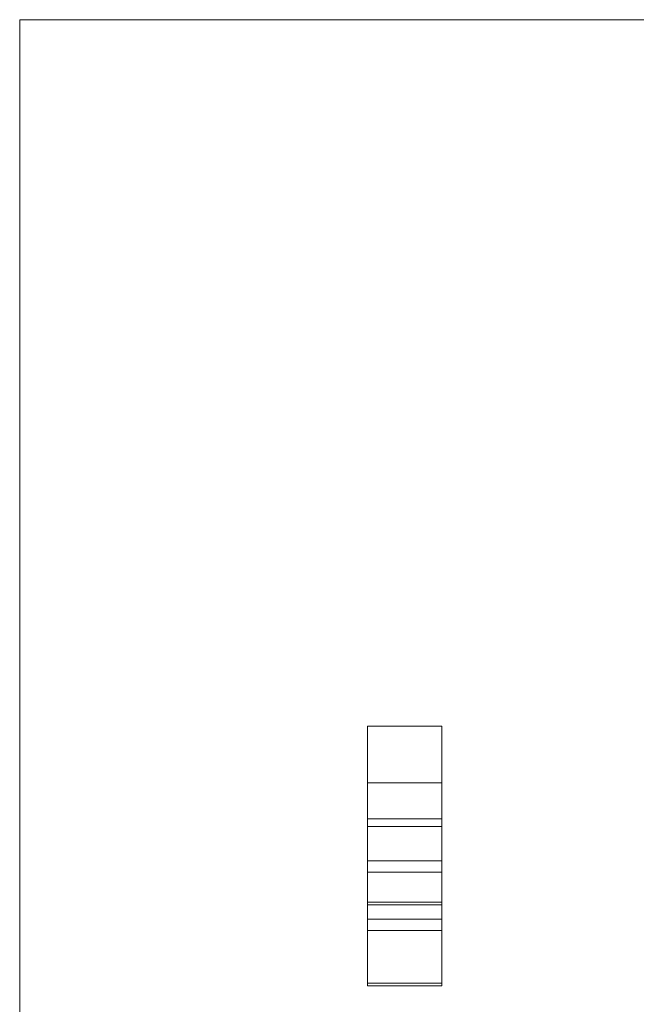
# Model space of a CAD drawing. Units: millimetres. Extents: x 2 to 146, y 2 to 102.
# Drawn here: x 2 to 36, y 49 to 102 of the extents above; entities that cross this region are included whole.
import ezdxf

# ---------------------------------------------------------------- set-up
doc = ezdxf.new("R2010")
doc.units = ezdxf.units.MM
doc.header["$LTSCALE"] = 0.5

msp = doc.modelspace()

# ---------------------------------------------------------------- linework, layer by layer
at = {"color": 7, "linetype": 'Continuous', "lineweight": 0}
for p, q in [((146, 102.5), (2.5, 102.5)), ((2.5, 102.5), (2.5, 2.5))]:
    msp.add_line(p, q, dxfattribs=at)
at = {"color": 7, "linetype": 'Continuous', "lineweight": 15}
for p, q in [((25.247, 64.42), (21.247, 64.42)), ((21.247, 61.364), (21.247, 64.42)), ((25.247, 61.364), (25.247, 64.42)), ((25.247, 61.364), (21.247, 61.364)), ((21.247, 61.364), (21.247, 59.42)), ((25.247, 61.364), (25.247, 59.42)), ((25.247, 59.42), (21.247, 59.42)), ((21.247, 59.42), (21.247, 59.008)), ((25.247, 59.008), (21.247, 59.008)), ((21.247, 59.008), (21.247, 57.161)), ((25.247, 59.42), (25.247, 59.008)), ((25.247, 59.008), (25.247, 57.161)), ((25.247, 57.161), (21.247, 57.161)), ((21.247, 57.161), (21.247, 56.55)), ((25.247, 57.161), (25.247, 56.55)), ((25.247, 56.55), (21.247, 56.55)), ((21.247, 56.55), (21.247, 54.928)), ((25.247, 56.55), (25.247, 54.928)), ((25.247, 54.928), (21.247, 54.928)), ((21.247, 54.928), (21.247, 54.779)), ((25.247, 54.779), (21.247, 54.779)), ((21.247, 54.779), (21.247, 54.015)), ((25.247, 54.928), (25.247, 54.779)), ((25.247, 54.779), (25.247, 54.015)), ((25.247, 54.015), (21.247, 54.015)), ((21.247, 54.015), (21.247, 53.407)), ((25.247, 54.015), (25.247, 53.407)), ((25.247, 53.407), (21.247, 53.407)), ((21.247, 53.407), (21.247, 50.551)), ((25.247, 53.407), (25.247, 50.551)), ((25.247, 50.551), (21.247, 50.551)), ((21.247, 50.551), (21.247, 50.42)), ((25.247, 50.551), (25.247, 50.42)), ((25.247, 50.42), (21.247, 50.42))]:
    msp.add_line(p, q, dxfattribs=at)

doc.saveas('drawing.dxf')
